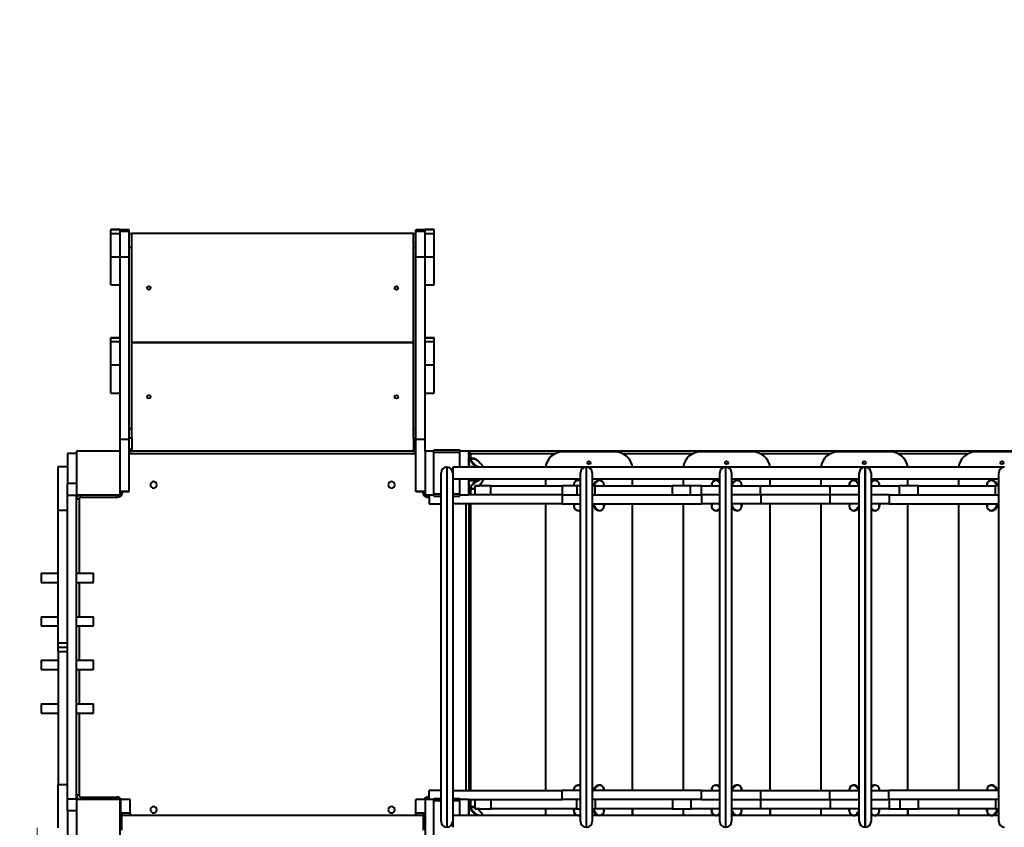
# Model space of a CAD drawing. Units: millimetres. Extents: x -9201 to 5211, y 10611 to 18496.
# Drawn here: x -6026 to -3766, y 14832 to 16687 of the extents above; entities that cross this region are included whole.
import ezdxf

# ---------------------------------------------------------------- set-up
doc = ezdxf.new("R2010")
doc.units = ezdxf.units.MM
doc.layers.add('DiKom', color=7, linetype='Continuous', lineweight=0)
doc.styles.add('style1', font='arialbd.ttf', dxfattribs={"width": 0.8})
doc.dimstyles.new('1-50', dxfattribs={"dimtxt": 600, "dimasz": 300, "dimexe": 100, "dimexo": 0, "dimgap": 300, "dimtad": 1, "dimtxsty": 'style1', "dimcen": 200, "dimclrd": 7, "dimclre": 7, "dimclrt": 7, "dimadec": 1, "dimazin": 2, "dimtfac": 1, "dimtmove": 0, "dimatfit": 2, "dimfxl": 1, "dimlwd": 25, "dimlwe": 18, "dimarcsym": 0})

# ---------------------------------------------------------------- blocks, each defined once
blk = doc.blocks.new('*D110')
at = {"layer": 'Defpoints', "color": 0, "transparency": 16777216}
for p in [(164.4, 15732.9), (-5985.6, 14830.9), (-5985.6, 11954.2)]:
    blk.add_point(p, dxfattribs=at)
at = {"layer": 'DiKom', "color": 7, "lineweight": 18, "transparency": 16777216}
for p, q in [((164.4, 15732.9), (164.4, 11854.2)), ((-5985.6, 14830.9), (-5985.6, 11854.2))]:
    blk.add_line(p, q, dxfattribs=at)
at = {"layer": 'DiKom', "color": 7, "lineweight": 25, "transparency": 16777216}
blk.add_line((-135.6, 11954.2), (-5685.6, 11954.2), dxfattribs=at)
at = {"layer": 'DiKom', "color": 7, "transparency": 16777216}
for points in [[(-5685.6, 12004.2), (-5685.6, 11904.2), (-5985.6, 11954.2)], [(-135.6, 12004.2), (-135.6, 11904.2), (164.4, 11954.2)]]:
    blk.add_solid(points, dxfattribs=at)
at = {"layer": 'DiKom', "color": 7, "transparency": 16777216, "insert": (-1817.3, 12560.6), "char_height": 600, "attachment_point": 5, "style": 'style1'}
blk.add_mtext('6150', dxfattribs=at)
blk = doc.blocks.new('*D111')
at = {"layer": 'Defpoints', "color": 0, "transparency": 16777216}
for p in [(-6255.1, 16951.4), (-3059.1, 16951.4), (-5132.6, 13551.4)]:
    blk.add_point(p, dxfattribs=at)
at = {"layer": 'DiKom', "color": 7, "lineweight": 18, "transparency": 16777216}
for p, q in [((-3059.1, 16951.4), (-6355.1, 16951.4)), ((-5132.6, 13551.4), (-6355.1, 13551.4))]:
    blk.add_line(p, q, dxfattribs=at)
at = {"layer": 'DiKom', "color": 7, "lineweight": 25, "transparency": 16777216}
blk.add_line((-6255.1, 13851.4), (-6255.1, 16651.4), dxfattribs=at)
at = {"layer": 'DiKom', "color": 7, "transparency": 16777216}
for points in [[(-6305.1, 16651.4), (-6205.1, 16651.4), (-6255.1, 16951.4)], [(-6305.1, 13851.4), (-6205.1, 13851.4), (-6255.1, 13551.4)]]:
    blk.add_solid(points, dxfattribs=at)
at = {"layer": 'DiKom', "color": 7, "transparency": 16777216, "insert": (-6861.4, 15276.4), "char_height": 600, "attachment_point": 5, "rotation": 90, "style": 'style1'}
blk.add_mtext('3400', dxfattribs=at)
blk = doc.blocks.new('*D112')
at = {"layer": 'Defpoints', "color": 0, "transparency": 16777216}
for p in [(2164.4, 15551.7), (-7485.6, 12645.9), (2164.4, 10711.5)]:
    blk.add_point(p, dxfattribs=at)
at = {"layer": 'DiKom', "color": 7, "lineweight": 18, "transparency": 16777216}
for p, q in [((2164.4, 15551.7), (2164.4, 10611.5)), ((-7485.6, 12645.9), (-7485.6, 10611.5))]:
    blk.add_line(p, q, dxfattribs=at)
at = {"layer": 'DiKom', "color": 7, "lineweight": 25, "transparency": 16777216}
blk.add_line((-7185.6, 10711.5), (1864.4, 10711.5), dxfattribs=at)
at = {"layer": 'DiKom', "color": 7, "transparency": 16777216}
for points in [[(-7185.6, 10761.5), (-7185.6, 10661.5), (-7485.6, 10711.5)], [(1864.4, 10761.5), (1864.4, 10661.5), (2164.4, 10711.5)]]:
    blk.add_solid(points, dxfattribs=at)
at = {"layer": 'DiKom', "color": 7, "transparency": 16777216, "insert": (-2685.6, 11318), "char_height": 600, "attachment_point": 5, "style": 'style1'}
blk.add_mtext('9650', dxfattribs=at)
blk = doc.blocks.new('*D113')
at = {"layer": 'Defpoints', "color": 0, "transparency": 16777216}
for p in [(-8201, 18494.3), (-2963, 18494.3), (-6370.1, 11551.4)]:
    blk.add_point(p, dxfattribs=at)
at = {"layer": 'DiKom', "color": 7, "lineweight": 18, "transparency": 16777216}
for p, q in [((-2963, 18494.3), (-8301, 18494.3)), ((-6370.1, 11551.4), (-8301, 11551.4))]:
    blk.add_line(p, q, dxfattribs=at)
at = {"layer": 'DiKom', "color": 7, "lineweight": 25, "transparency": 16777216}
blk.add_line((-8201, 11851.4), (-8201, 18194.3), dxfattribs=at)
at = {"layer": 'DiKom', "color": 7, "transparency": 16777216}
for points in [[(-8251, 18194.3), (-8151, 18194.3), (-8201, 18494.3)], [(-8251, 11851.4), (-8151, 11851.4), (-8201, 11551.4)]]:
    blk.add_solid(points, dxfattribs=at)
at = {"layer": 'DiKom', "color": 7, "transparency": 16777216, "insert": (-8807.5, 15182.8), "char_height": 600, "attachment_point": 5, "rotation": 90, "style": 'style1'}
blk.add_mtext('6950', dxfattribs=at)

msp = doc.modelspace()

# ---------------------------------------------------------------- linework, layer by layer
at = {"layer": 'DiKom', "color": 7, "linetype": 'Continuous', "lineweight": 40}
for p, q in [((-5795.599, 16205.037), (-5816.599, 16205.037)), ((-5816.599, 16205.031), (-5816.599, 16205.037)), ((-5816.599, 16205.031), (-5795.599, 16205.031)), ((-5816.599, 16196.188), (-5816.599, 16205.031)), ((-5816.599, 16205.031), (-5795.599, 16205.031)), ((-5816.599, 16205.031), (-5816.599, 16205.031)), ((-5795.599, 16205.031), (-5795.599, 16205.037)), ((-5795.599, 16204.42), (-5795.599, 16205.031)), ((-5795.599, 16205.031), (-5795.599, 16205.031)), ((-5774.599, 16204.42), (-5795.599, 16204.42)), ((-5795.599, 16201.756), (-5795.599, 16204.417)), ((-5774.599, 16201.676), (-5774.599, 16204.42)), ((-5095.599, 16204.42), (-5116.599, 16204.42)), ((-5116.599, 16201.676), (-5116.599, 16204.42)), ((-5074.599, 16205.037), (-5095.599, 16205.037)), ((-5095.599, 16205.031), (-5095.599, 16205.037)), ((-5095.599, 16205.031), (-5074.599, 16205.031)), ((-5095.599, 16204.42), (-5095.599, 16205.031)), ((-5095.599, 16205.031), (-5074.599, 16205.031)), ((-5095.599, 16205.031), (-5095.599, 16205.031)), ((-5095.599, 16201.756), (-5095.599, 16204.417)), ((-5074.599, 16205.031), (-5074.599, 16205.037)), ((-5074.599, 16196.188), (-5074.599, 16205.031)), ((-5074.599, 16205.031), (-5074.599, 16205.031)), ((-5816.599, 16196.188), (-5795.599, 16196.188)), ((-5816.599, 16142.645), (-5816.599, 16196.188)), ((-5795.599, 16196.188), (-5795.599, 16201.756)), ((-5795.599, 16201.676), (-5774.599, 16201.676)), ((-5795.599, 16142.645), (-5795.599, 16196.188)), ((-5774.599, 16142.392), (-5774.599, 16201.676)), ((-5774.599, 16195.922), (-5768.599, 16195.922)), ((-5768.599, 16195.922), (-5768.599, 16194.76)), ((-5122.599, 16195.922), (-5768.599, 16195.922)), ((-5768.599, 16163.646), (-5768.599, 16194.76)), ((-5122.599, 16194.76), (-5122.599, 16195.922)), ((-5122.599, 16195.922), (-5116.599, 16195.922)), ((-5122.599, 16163.646), (-5122.599, 16194.76)), ((-5116.599, 16201.676), (-5095.599, 16201.676)), ((-5116.599, 16142.392), (-5116.599, 16201.676)), ((-5095.599, 16196.188), (-5095.599, 16201.756)), ((-5095.599, 16196.188), (-5074.599, 16196.188)), ((-5095.599, 16142.645), (-5095.599, 16196.188)), ((-5074.599, 16142.645), (-5074.599, 16196.188)), ((-5774.599, 16163.646), (-5768.599, 16163.646)), ((-5768.599, 15748.23), (-5768.599, 16163.646)), ((-5122.599, 15748.23), (-5122.599, 16163.646)), ((-5122.599, 16163.646), (-5116.599, 16163.646)), ((-5816.599, 16142.645), (-5795.599, 16142.645)), ((-5816.599, 16077.807), (-5816.599, 16142.645)), ((-5795.599, 16121.311), (-5795.599, 16142.645)), ((-5795.599, 16142.392), (-5774.599, 16142.392)), ((-5774.599, 15723.487), (-5774.599, 16142.392)), ((-5116.599, 16142.392), (-5095.599, 16142.392)), ((-5116.599, 15723.487), (-5116.599, 16142.392)), ((-5095.599, 16142.645), (-5074.599, 16142.645)), ((-5095.599, 16121.311), (-5095.599, 16142.645)), ((-5074.599, 16077.807), (-5074.599, 16142.645)), ((-5795.599, 15723.487), (-5795.599, 16121.311)), ((-5095.599, 15723.487), (-5095.599, 16121.311)), ((-5816.599, 16077.807), (-5795.599, 16077.807)), ((-5095.599, 16077.807), (-5074.599, 16077.807)), ((-5795.599, 15956.746), (-5816.599, 15956.746)), ((-5816.599, 15956.74), (-5816.599, 15956.746)), ((-5816.599, 15956.74), (-5795.599, 15956.74)), ((-5816.599, 15947.897), (-5816.599, 15956.74)), ((-5816.599, 15956.74), (-5795.599, 15956.74)), ((-5816.599, 15956.74), (-5816.599, 15956.74)), ((-5074.599, 15956.746), (-5095.599, 15956.746)), ((-5095.599, 15956.74), (-5074.599, 15956.74)), ((-5095.599, 15956.74), (-5074.599, 15956.74)), ((-5074.599, 15956.74), (-5074.599, 15956.746)), ((-5074.599, 15947.897), (-5074.599, 15956.74)), ((-5074.599, 15956.74), (-5074.599, 15956.74)), ((-5816.599, 15947.897), (-5795.599, 15947.897)), ((-5816.599, 15894.354), (-5816.599, 15947.897)), ((-5768.599, 15945.922), (-5122.599, 15945.922)), ((-5122.599, 15945.92), (-5768.599, 15945.92)), ((-5095.599, 15947.897), (-5074.599, 15947.897)), ((-5074.599, 15894.354), (-5074.599, 15947.897)), ((-5816.599, 15894.354), (-5795.599, 15894.354)), ((-5816.599, 15829.516), (-5816.599, 15894.354)), ((-5095.599, 15894.354), (-5074.599, 15894.354)), ((-5074.599, 15829.516), (-5074.599, 15894.354)), ((-5816.599, 15829.516), (-5795.599, 15829.516)), ((-5095.599, 15829.516), (-5074.599, 15829.516)), ((-5774.599, 15748.23), (-5768.599, 15748.23)), ((-5768.599, 15726.673), (-5768.599, 15748.23)), ((-5122.599, 15726.673), (-5122.599, 15748.23)), ((-5122.599, 15748.23), (-5116.599, 15748.23)), ((-5795.599, 15723.487), (-5774.599, 15723.487)), ((-5795.599, 15695.92), (-5795.599, 15723.487)), ((-5774.599, 15726.673), (-5768.599, 15726.673)), ((-5774.599, 15604.478), (-5774.599, 15723.487)), ((-5768.599, 15726.673), (-5768.599, 15700.923)), ((-5122.599, 15726.673), (-5122.599, 15700.923)), ((-5122.599, 15726.673), (-5116.599, 15726.673)), ((-5116.599, 15723.487), (-5095.599, 15723.487)), ((-5116.599, 15604.478), (-5116.599, 15723.487)), ((-5095.599, 15695.92), (-5095.599, 15723.487)), ((-5895.599, 15690.92), (-5916.599, 15690.92)), ((-5916.599, 15690.92), (-5916.599, 15621.651)), ((-5795.599, 15695.92), (-5895.599, 15695.92)), ((-5895.599, 15695.92), (-5895.599, 15595.92)), ((-5795.599, 15595.92), (-5795.599, 15695.92)), ((-5774.599, 15700.923), (-5768.599, 15700.923)), ((-5774.599, 15695.923), (-5768.599, 15695.923)), ((-5774.599, 15695.922), (-5768.599, 15695.922)), ((-5116.599, 15695.92), (-5774.599, 15695.92)), ((-5116.599, 15689.92), (-5774.599, 15689.92)), ((-5768.599, 15695.923), (-5768.599, 15700.923)), ((-5768.599, 15695.923), (-5768.599, 15695.922)), ((-5768.599, 15695.922), (-5768.599, 15695.92)), ((-5122.599, 15695.923), (-5122.599, 15700.923)), ((-5122.599, 15700.923), (-5116.599, 15700.923)), ((-5122.599, 15695.923), (-5122.599, 15695.922)), ((-5122.599, 15695.923), (-5116.599, 15695.923)), ((-5122.599, 15695.922), (-5122.599, 15695.92)), ((-5122.599, 15695.922), (-5116.599, 15695.922)), ((-5095.599, 15695.92), (-5095.599, 15595.92)), ((-5075.599, 15695.92), (-5095.599, 15695.92)), ((-5075.599, 15698.92), (-5015.599, 15698.92)), ((-5075.599, 15693.92), (-5075.599, 15698.92)), ((-5075.599, 15693.92), (-5015.599, 15693.92)), ((-5075.599, 15597.92), (-5075.599, 15693.92)), ((-5015.599, 15693.92), (-5015.599, 15698.92)), ((-4995.599, 15695.92), (-5015.599, 15695.92)), ((-5015.599, 15659.42), (-5015.599, 15693.92)), ((-4995.599, 15695.92), (-4990.599, 15690.92)), ((-3516.599, 15695.92), (-4995.599, 15695.92)), ((-4995.599, 15659.42), (-4995.599, 15695.92)), ((-4990.599, 15690.92), (-4795.962, 15690.92)), ((-4990.599, 15679.421), (-4990.599, 15690.92)), ((-4659.599, 15694.42), (-4779.599, 15694.42)), ((-4643.236, 15690.92), (-4479.962, 15690.92)), ((-4343.599, 15694.42), (-4463.599, 15694.42)), ((-4327.236, 15690.92), (-4163.962, 15690.92)), ((-4027.599, 15694.42), (-4147.599, 15694.42)), ((-4011.236, 15690.92), (-3847.962, 15690.92)), ((-3711.599, 15694.42), (-3831.599, 15694.42)), ((-5937.599, 15660.92), (-5916.599, 15660.92)), ((-5937.599, 15560.92), (-5937.599, 15660.92)), ((-4986.39, 15679.421), (-4994.599, 15679.421)), ((-4994.599, 15660.613), (-4994.599, 15679.421)), ((-4994.599, 15660.613), (-4981.099, 15660.613)), ((-4994.599, 15659.42), (-4994.599, 15660.613)), ((-4986.386, 15679.421), (-4986.39, 15679.421)), ((-4981.099, 15660.613), (-4981.099, 15659.42)), ((-4972.672, 15659.42), (-4972.672, 15659.716)), ((-4972.672, 15659.716), (-4972.091, 15659.42)), ((-5059.099, 14845.429), (-5059.099, 15646.429)), ((-5046.099, 15659.429), (-5046.099, 14832.429)), ((-5045.099, 15659.429), (-5046.099, 15659.429)), ((-5045.099, 14832.429), (-5045.099, 15659.429)), ((-4726.591, 15659.42), (-5032.099, 15659.42)), ((-5032.099, 15659.42), (-5032.099, 15646.429)), ((-5032.099, 15646.429), (-5032.099, 14845.429)), ((-4739.099, 14845.429), (-4739.099, 15646.429)), ((-4726.099, 15659.429), (-4726.099, 14832.429)), ((-4725.099, 15659.429), (-4726.099, 15659.429)), ((-4725.099, 14832.429), (-4725.099, 15659.429)), ((-4406.591, 15659.42), (-4724.607, 15659.42)), ((-4712.099, 15646.429), (-4712.099, 14845.429)), ((-4419.099, 14845.429), (-4419.099, 15646.429)), ((-4406.099, 15659.429), (-4406.099, 14832.429)), ((-4405.099, 15659.429), (-4406.099, 15659.429)), ((-4405.099, 14832.429), (-4405.099, 15659.429)), ((-4086.591, 15659.42), (-4404.607, 15659.42)), ((-4392.099, 15646.429), (-4392.099, 14845.429)), ((-4099.099, 14845.429), (-4099.099, 15646.429)), ((-4086.099, 15659.429), (-4086.099, 14832.429)), ((-4085.099, 15659.429), (-4086.099, 15659.429)), ((-4085.099, 14832.429), (-4085.099, 15659.429)), ((-3766.591, 15659.42), (-4084.607, 15659.42)), ((-4072.099, 15646.429), (-4072.099, 14845.429)), ((-3779.099, 14845.429), (-3779.099, 15646.429)), ((-5895.599, 15621.651), (-5916.599, 15621.651)), ((-5916.599, 15594.685), (-5916.599, 15621.651)), ((-5032.099, 15632.42), (-4739.099, 15632.42)), ((-5015.599, 15597.92), (-5015.599, 15632.42)), ((-4995.599, 15595.92), (-4995.599, 15632.42)), ((-4994.599, 15630.682), (-4994.599, 15632.42)), ((-4994.599, 15630.682), (-4981.099, 15630.682)), ((-4994.599, 15628.23), (-4994.599, 15630.682)), ((-4981.099, 15628.23), (-4994.599, 15628.23)), ((-4994.599, 15609.421), (-4994.599, 15628.23)), ((-4981.61, 15616.92), (-4981.61, 15595.92)), ((-4945.102, 15616.92), (-4981.61, 15616.92)), ((-4981.099, 15630.682), (-4981.099, 15632.42)), ((-4981.099, 15630.682), (-4981.099, 15628.23)), ((-4980.15, 15631.003), (-4980.046, 15631.104)), ((-4979.76, 15616.92), (-4969.692, 15616.92)), ((-4978.099, 15631.621), (-4978.099, 15632.42)), ((-4974.169, 15631.621), (-4978.099, 15631.621)), ((-4972.697, 15632.42), (-4974.169, 15631.621)), ((-4962.599, 15630.421), (-4962.599, 15632.42)), ((-4945.102, 15595.92), (-4945.102, 15616.92)), ((-4945.102, 15616.92), (-4780.605, 15616.92)), ((-4819.599, 15632.42), (-4819.599, 15616.92)), ((-4780.605, 15595.92), (-4780.605, 15616.92)), ((-4746.977, 15616.92), (-4780.605, 15616.92)), ((-4746.977, 15595.92), (-4746.977, 15616.92)), ((-4739.099, 15616.92), (-4746.977, 15616.92)), ((-4712.099, 15632.42), (-4419.099, 15632.42)), ((-4705.252, 15616.92), (-4712.099, 15616.92)), ((-4705.252, 15595.92), (-4705.252, 15616.92)), ((-4705.252, 15616.92), (-4528.121, 15616.92)), ((-4684.599, 15617.92), (-4684.674, 15616.92)), ((-4619.599, 15616.92), (-4619.599, 15632.42)), ((-4528.121, 15595.92), (-4528.121, 15616.92)), ((-4486.316, 15616.92), (-4528.121, 15616.92)), ((-4503.599, 15632.42), (-4503.599, 15616.92)), ((-4486.316, 15595.92), (-4486.316, 15616.92)), ((-4461.624, 15616.92), (-4486.316, 15616.92)), ((-4461.624, 15595.92), (-4461.624, 15616.92)), ((-4461.624, 15616.92), (-4419.099, 15616.92)), ((-4392.099, 15632.42), (-4099.099, 15632.42)), ((-4390.799, 15622.135), (-4392.099, 15619.816)), ((-4392.099, 15616.92), (-4325.84, 15616.92)), ((-4368.599, 15617.92), (-4368.674, 15616.92)), ((-4325.84, 15595.92), (-4325.84, 15616.92)), ((-4325.84, 15616.92), (-4166.345, 15616.92)), ((-4303.599, 15616.92), (-4303.599, 15632.42)), ((-4187.599, 15632.42), (-4187.599, 15616.92)), ((-4166.345, 15595.92), (-4166.345, 15616.92)), ((-4166.345, 15616.92), (-4099.099, 15616.92)), ((-4099.099, 15619.811), (-4100.399, 15622.135)), ((-4072.099, 15632.42), (-3779.099, 15632.42)), ((-4072.099, 15616.92), (-4006.601, 15616.92)), ((-4052.599, 15617.92), (-4052.674, 15616.92)), ((-4006.601, 15595.92), (-4006.601, 15616.92)), ((-3964.142, 15616.92), (-4006.601, 15616.92)), ((-3987.599, 15616.92), (-3987.599, 15632.42)), ((-3964.142, 15595.92), (-3964.142, 15616.92)), ((-3964.142, 15616.92), (-3786.78, 15616.92)), ((-3871.599, 15632.42), (-3871.599, 15616.92)), ((-3786.78, 15595.92), (-3786.78, 15616.92)), ((-3779.099, 15616.92), (-3786.78, 15616.92)), ((-5895.599, 15594.685), (-5916.599, 15594.685)), ((-5916.599, 14897.155), (-5916.599, 15594.685)), ((-5895.599, 15594.685), (-5895.599, 15595.92)), ((-5895.599, 15595.92), (-5795.599, 15595.92)), ((-5895.599, 14897.155), (-5895.599, 15594.685)), ((-5885.599, 15589.92), (-5885.599, 15595.92)), ((-5803.599, 15589.92), (-5803.599, 15595.92)), ((-5795.599, 15604.478), (-5774.599, 15604.478)), ((-5795.599, 15603.545), (-5774.599, 15603.545)), ((-5774.599, 15603.545), (-5774.599, 15604.478)), ((-5116.599, 15604.478), (-5095.599, 15604.478)), ((-5116.599, 15603.545), (-5116.599, 15604.478)), ((-5116.599, 15603.545), (-5095.599, 15603.545)), ((-5095.599, 15592.431), (-5095.599, 15595.92)), ((-5095.599, 15595.92), (-5095.599, 15592.431)), ((-5095.599, 15595.92), (-5075.599, 15595.92)), ((-5087.599, 15589.92), (-5087.599, 15595.92)), ((-5086.092, 15595.92), (-5086.092, 15574.92)), ((-5075.599, 15592.92), (-5075.599, 15597.92)), ((-5075.599, 15597.92), (-5059.099, 15597.92)), ((-5075.599, 15592.92), (-5059.099, 15592.92)), ((-5032.099, 15597.92), (-5015.599, 15597.92)), ((-5032.099, 15592.92), (-5015.599, 15592.92)), ((-5015.599, 15592.92), (-5015.599, 15597.92)), ((-5015.599, 15595.92), (-4995.599, 15595.92)), ((-4780.936, 15595.92), (-4995.599, 15595.92)), ((-4994.599, 15609.421), (-4986.384, 15609.421)), ((-4990.599, 15595.92), (-4990.599, 15609.421)), ((-4780.936, 15595.92), (-4780.936, 15574.92)), ((-4780.936, 15595.92), (-4739.099, 15595.92)), ((-4712.099, 15595.92), (-4461.158, 15595.92)), ((-4461.158, 15595.92), (-4461.158, 15574.92)), ((-4419.099, 15595.92), (-4461.158, 15595.92)), ((-4325.441, 15595.92), (-4392.099, 15595.92)), ((-4325.441, 15595.92), (-4325.441, 15574.92)), ((-4166.743, 15595.92), (-4325.441, 15595.92)), ((-4166.743, 15595.92), (-4166.743, 15574.92)), ((-4099.099, 15595.92), (-4166.743, 15595.92)), ((-4030.959, 15595.92), (-4072.099, 15595.92)), ((-4030.959, 15595.92), (-4030.959, 15574.92)), ((-4030.959, 15595.92), (-3779.099, 15595.92)), ((-5889.599, 15585.92), (-5895.599, 15585.92)), ((-5889.599, 15585.92), (-5889.599, 15415.92)), ((-5803.599, 15589.92), (-5885.599, 15589.92)), ((-5086.092, 15589.92), (-5087.599, 15589.92)), ((-5086.092, 15574.92), (-5059.099, 15574.92)), ((-4780.936, 15574.92), (-5032.099, 15574.92)), ((-5001.599, 14916.92), (-5001.599, 15574.92)), ((-4995.599, 15574.92), (-4995.599, 14916.92)), ((-4990.599, 14916.92), (-4990.599, 15574.92)), ((-4819.599, 15574.92), (-4819.599, 14916.92)), ((-4780.936, 15574.92), (-4739.099, 15574.92)), ((-4712.264, 15574.92), (-4461.158, 15574.92)), ((-4619.599, 14916.92), (-4619.599, 15574.92)), ((-4503.599, 15574.92), (-4503.599, 14916.92)), ((-4419.099, 15574.92), (-4461.158, 15574.92)), ((-4325.441, 15574.92), (-4392.099, 15574.92)), ((-4166.743, 15574.92), (-4325.441, 15574.92)), ((-4303.599, 14916.92), (-4303.599, 15574.92)), ((-4187.599, 15574.92), (-4187.599, 14916.92)), ((-4099.099, 15574.92), (-4166.743, 15574.92)), ((-4030.959, 15574.92), (-4072.099, 15574.92)), ((-4030.959, 15574.92), (-3779.099, 15574.92)), ((-3987.599, 14916.92), (-3987.599, 15574.92)), ((-3871.599, 15574.92), (-3871.599, 14916.92)), ((-5937.599, 15560.92), (-5916.599, 15560.92)), ((-5937.599, 15255.92), (-5937.599, 15560.92)), ((-4392.099, 15569.029), (-4390.799, 15566.705)), ((-4100.399, 15566.705), (-4099.099, 15569.023)), ((-5976.599, 15415.92), (-5976.599, 15394.92)), ((-5976.599, 15415.92), (-5975.689, 15415.92)), ((-5975.689, 15415.92), (-5937.599, 15415.92)), ((-5895.599, 15415.92), (-5856.599, 15415.92)), ((-5856.599, 15394.92), (-5856.599, 15415.92)), ((-5976.599, 15394.92), (-5975.689, 15394.92)), ((-5975.689, 15394.92), (-5937.599, 15394.92)), ((-5895.599, 15394.92), (-5856.599, 15394.92)), ((-5889.599, 15394.92), (-5889.599, 15315.92)), ((-5976.599, 15315.92), (-5976.599, 15294.92)), ((-5976.599, 15315.92), (-5975.689, 15315.92)), ((-5975.689, 15315.92), (-5937.599, 15315.92)), ((-5895.599, 15315.92), (-5856.599, 15315.92)), ((-5856.599, 15294.92), (-5856.599, 15315.92)), ((-5976.599, 15294.92), (-5975.689, 15294.92)), ((-5975.689, 15294.92), (-5937.599, 15294.92)), ((-5895.599, 15294.92), (-5856.599, 15294.92)), ((-5889.599, 15294.92), (-5889.599, 15215.92)), ((-5937.599, 15255.92), (-5916.599, 15255.92)), ((-5937.599, 15245.92), (-5937.599, 15255.92)), ((-5937.599, 15245.92), (-5916.599, 15245.92)), ((-5937.599, 15235.92), (-5937.599, 15245.92)), ((-5937.599, 15245.92), (-5916.599, 15245.92)), ((-5937.599, 15235.92), (-5916.599, 15235.92)), ((-5937.599, 15235.92), (-5937.599, 14930.92)), ((-5976.599, 15215.92), (-5976.599, 15194.92)), ((-5976.599, 15215.92), (-5975.689, 15215.92)), ((-5975.689, 15215.92), (-5937.599, 15215.92)), ((-5895.599, 15215.92), (-5856.599, 15215.92)), ((-5856.599, 15194.92), (-5856.599, 15215.92)), ((-5976.599, 15194.92), (-5975.689, 15194.92)), ((-5975.689, 15194.92), (-5937.599, 15194.92)), ((-5895.599, 15194.92), (-5856.599, 15194.92)), ((-5889.599, 15194.92), (-5889.599, 15115.92)), ((-5976.599, 15115.92), (-5976.599, 15094.92)), ((-5976.599, 15115.92), (-5975.689, 15115.92)), ((-5976.599, 15094.92), (-5975.689, 15094.92)), ((-5975.689, 15115.92), (-5937.599, 15115.92)), ((-5975.689, 15094.92), (-5937.599, 15094.92)), ((-5895.599, 15115.92), (-5856.599, 15115.92)), ((-5895.599, 15094.92), (-5856.599, 15094.92)), ((-5889.599, 15094.92), (-5889.599, 14905.92)), ((-5856.599, 15094.92), (-5856.599, 15115.92)), ((-5937.599, 14930.92), (-5916.599, 14930.92)), ((-5937.599, 14830.92), (-5937.599, 14930.92)), ((-5086.092, 14895.92), (-5086.092, 14916.92)), ((-5059.099, 14916.92), (-5086.092, 14916.92)), ((-5032.099, 14916.92), (-4781.004, 14916.92)), ((-4781.004, 14895.92), (-4781.004, 14916.92)), ((-4739.099, 14916.92), (-4781.004, 14916.92)), ((-4754.449, 14916.92), (-4754.597, 14917.92)), ((-4461.226, 14916.92), (-4712.099, 14916.92)), ((-4461.226, 14895.92), (-4461.226, 14916.92)), ((-4461.226, 14916.92), (-4419.099, 14916.92)), ((-4438.449, 14916.92), (-4438.597, 14917.92)), ((-4390.796, 14922.135), (-4392.099, 14919.813)), ((-4392.099, 14916.92), (-4325.441, 14916.92)), ((-4325.441, 14895.92), (-4325.441, 14916.92)), ((-4325.441, 14916.92), (-4166.743, 14916.92)), ((-4166.743, 14895.92), (-4166.743, 14916.92)), ((-4166.743, 14916.92), (-4099.099, 14916.92)), ((-4122.449, 14916.92), (-4122.597, 14917.92)), ((-4099.099, 14919.815), (-4100.397, 14922.135)), ((-4072.099, 14916.92), (-4031.027, 14916.92)), ((-4031.027, 14895.92), (-4031.027, 14916.92)), ((-3779.099, 14916.92), (-4031.027, 14916.92)), ((-3806.449, 14916.92), (-3806.597, 14917.92)), ((-5895.599, 14897.155), (-5916.599, 14897.155)), ((-5916.599, 14870.189), (-5916.599, 14897.155)), ((-5889.599, 14905.92), (-5895.599, 14905.92)), ((-5895.599, 14895.92), (-5895.599, 14897.155)), ((-5895.599, 14895.92), (-5895.599, 14795.92)), ((-5895.599, 14895.92), (-5895.599, 14795.92)), ((-5795.599, 14895.92), (-5895.599, 14895.92)), ((-5885.599, 14901.92), (-5803.599, 14901.92)), ((-5885.599, 14901.92), (-5885.599, 14895.92)), ((-5803.599, 14901.92), (-5803.599, 14895.92)), ((-5795.599, 14895.92), (-5795.599, 14899.409)), ((-5795.599, 14795.92), (-5795.599, 14895.92)), ((-5772.599, 14895.92), (-5793.599, 14895.92)), ((-5793.599, 14865.92), (-5793.599, 14895.92)), ((-5772.599, 14865.92), (-5772.599, 14895.92)), ((-5095.599, 14895.92), (-5116.599, 14895.92)), ((-5116.599, 14865.92), (-5116.599, 14895.92)), ((-5095.599, 14895.92), (-5095.599, 14795.92)), ((-5075.599, 14895.92), (-5095.599, 14895.92)), ((-5087.599, 14901.92), (-5087.599, 14895.92)), ((-5087.599, 14901.92), (-5086.092, 14901.92)), ((-5075.599, 14898.92), (-5059.099, 14898.92)), ((-5075.599, 14893.92), (-5075.599, 14898.92)), ((-5075.599, 14797.92), (-5075.599, 14893.92)), ((-5075.599, 14893.92), (-5059.099, 14893.92)), ((-5032.099, 14898.92), (-5015.599, 14898.92)), ((-5032.099, 14893.92), (-5015.599, 14893.92)), ((-5015.599, 14893.92), (-5015.599, 14898.92)), ((-4995.599, 14895.92), (-5015.599, 14895.92)), ((-5015.599, 14859.42), (-5015.599, 14893.92)), ((-4995.599, 14895.92), (-4781.004, 14895.92)), ((-4995.599, 14859.42), (-4995.599, 14895.92)), ((-4990.599, 14879.421), (-4990.599, 14895.92)), ((-4981.614, 14895.92), (-4981.614, 14874.92)), ((-4944.75, 14895.92), (-4944.75, 14874.92)), ((-4739.099, 14895.92), (-4781.004, 14895.92)), ((-4748.033, 14895.92), (-4748.033, 14874.92)), ((-4461.226, 14895.92), (-4712.099, 14895.92)), ((-4705.404, 14895.92), (-4705.404, 14874.92)), ((-4528.043, 14895.92), (-4528.043, 14874.92)), ((-4485.583, 14895.92), (-4485.583, 14874.92)), ((-4461.226, 14895.92), (-4419.099, 14895.92)), ((-4392.099, 14895.92), (-4325.441, 14895.92)), ((-4325.84, 14895.92), (-4325.84, 14874.92)), ((-4325.441, 14895.92), (-4166.743, 14895.92)), ((-4166.743, 14895.92), (-4099.099, 14895.92)), ((-4166.345, 14895.92), (-4166.345, 14874.92)), ((-4072.099, 14895.92), (-4031.027, 14895.92)), ((-3779.099, 14895.92), (-4031.027, 14895.92)), ((-4030.56, 14895.92), (-4030.56, 14874.92)), ((-4005.868, 14895.92), (-4005.868, 14874.92)), ((-3964.063, 14895.92), (-3964.063, 14874.92)), ((-3786.933, 14895.92), (-3786.933, 14874.92)), ((-5895.599, 14870.189), (-5916.599, 14870.189)), ((-5916.599, 14870.189), (-5916.599, 14800.92)), ((-5793.599, 14887.92), (-5795.599, 14887.92)), ((-4986.39, 14879.421), (-4994.599, 14879.421)), ((-4994.599, 14860.613), (-4994.599, 14879.421)), ((-4986.386, 14879.421), (-4986.39, 14879.421)), ((-4981.614, 14874.92), (-4944.75, 14874.92)), ((-4969.693, 14874.92), (-4979.761, 14874.92)), ((-4972.724, 14872.785), (-4975.032, 14874.92)), ((-4748.033, 14874.92), (-4944.75, 14874.92)), ((-4819.599, 14874.92), (-4819.599, 14859.42)), ((-4748.033, 14874.92), (-4739.099, 14874.92)), ((-4712.151, 14874.92), (-4705.404, 14874.92)), ((-4528.043, 14874.92), (-4705.404, 14874.92)), ((-4619.599, 14859.42), (-4619.599, 14874.92)), ((-4619.597, 14874.92), (-4619.598, 14859.42)), ((-4528.043, 14874.92), (-4485.583, 14874.92)), ((-4503.599, 14874.92), (-4503.599, 14859.42)), ((-4419.099, 14874.92), (-4485.583, 14874.92)), ((-4325.84, 14874.92), (-4392.099, 14874.92)), ((-4392.099, 14869.033), (-4390.796, 14866.705)), ((-4166.345, 14874.92), (-4325.84, 14874.92)), ((-4303.599, 14859.42), (-4303.599, 14874.92)), ((-4303.597, 14874.92), (-4303.598, 14859.42)), ((-4187.599, 14874.92), (-4187.599, 14859.42)), ((-4099.099, 14874.92), (-4166.345, 14874.92)), ((-4100.397, 14866.705), (-4099.099, 14869.019)), ((-4030.56, 14874.92), (-4072.099, 14874.92)), ((-4030.56, 14874.92), (-4005.868, 14874.92)), ((-4005.868, 14874.92), (-3964.063, 14874.92)), ((-3987.599, 14859.42), (-3987.599, 14874.92)), ((-3987.597, 14874.92), (-3987.598, 14859.42)), ((-3786.933, 14874.92), (-3964.063, 14874.92)), ((-3871.599, 14874.92), (-3871.599, 14859.42)), ((-3786.933, 14874.92), (-3779.039, 14874.92)), ((-5795.599, 14865.92), (-5791.599, 14865.92)), ((-5793.599, 14865.92), (-5772.599, 14865.92)), ((-5793.599, 14865.92), (-5793.599, 14865.92)), ((-5791.599, 14825.92), (-5791.599, 14865.92)), ((-5099.599, 14859.42), (-5791.599, 14859.42)), ((-5772.599, 14865.92), (-5772.599, 14859.42)), ((-5116.599, 14865.92), (-5095.599, 14865.92)), ((-5116.599, 14859.42), (-5116.599, 14865.92)), ((-5099.599, 14825.92), (-5099.599, 14865.92)), ((-5099.599, 14865.92), (-5095.599, 14865.92)), ((-4739.099, 14859.42), (-5032.099, 14859.42)), ((-4994.599, 14860.613), (-4981.099, 14860.613)), ((-4994.599, 14859.42), (-4994.599, 14860.613)), ((-4981.099, 14860.613), (-4981.099, 14859.42)), ((-4972.672, 14859.42), (-4972.672, 14859.716)), ((-4972.672, 14859.716), (-4972.091, 14859.42)), ((-4419.099, 14859.42), (-4712.099, 14859.42)), ((-4099.099, 14859.42), (-4392.099, 14859.42)), ((-3779.099, 14859.42), (-4072.099, 14859.42)), ((-5045.099, 14832.429), (-5046.099, 14832.429)), ((-5032.099, 14845.429), (-5032.099, 14832.42)), ((-4725.099, 14832.429), (-4726.099, 14832.429)), ((-4405.099, 14832.429), (-4406.099, 14832.429)), ((-4085.099, 14832.429), (-4086.099, 14832.429))]:
    msp.add_line(p, q, dxfattribs=at)
at = {"layer": 'DiKom', "color": 7, "linetype": 'Continuous', "lineweight": 40, "flags": 128}
for points in [[(-4994.599, 15660.613), (-4994.794, 15660.625), (-4994.982, 15660.661), (-4995.155, 15660.72), (-4995.306, 15660.799), (-4995.43, 15660.895), (-4995.523, 15661.005), (-4995.58, 15661.124), (-4995.599, 15661.248)], [(-4977.538, 15659.42), (-4978.752, 15660.391), (-4979.168, 15660.74), (-4979.62, 15661.128), (-4980.109, 15661.558), (-4980.634, 15662.03), (-4981.195, 15662.547), (-4981.644, 15662.969), (-4982.437, 15663.733), (-4983.13, 15664.42), (-4983.668, 15664.965), (-4984.997, 15666.363), (-4986.074, 15667.556), (-4987.322, 15669.027), (-4988.345, 15670.337), (-4989.407, 15671.874), (-4990.183, 15673.237), (-4990.767, 15674.689), (-4990.981, 15676.054), (-4990.767, 15677.219), (-4990.522, 15677.691), (-4990.184, 15678.119), (-4989.406, 15678.722), (-4988.341, 15679.166), (-4987.476, 15679.348), (-4986.576, 15679.419), (-4986.363, 15679.413)], [(-4972.672, 15659.716), (-4974.975, 15660.874), (-4977.413, 15662.419), (-4979.912, 15664.236), (-4982.44, 15666.27), (-4984.915, 15668.456), (-4987.283, 15670.823), (-4989.283, 15673.362), (-4989.955, 15674.682), (-4990.21, 15675.951), (-4989.978, 15676.964), (-4989.272, 15677.812), (-4988.731, 15678.161), (-4988.062, 15678.45), (-4987.264, 15678.669), (-4985.759, 15678.841), (-4984.099, 15678.77), (-4982.406, 15678.473), (-4979.894, 15677.654), (-4977.391, 15676.389), (-4974.968, 15674.694), (-4972.672, 15672.569)], [(-4972.724, 15672.785), (-4975.11, 15674.992), (-4977.152, 15676.463), (-4978.786, 15677.407), (-4979.953, 15677.966), (-4980.891, 15678.349), (-4982.277, 15678.808), (-4984.135, 15679.227), (-4986.386, 15679.422)], [(-4972.672, 15672.569), (-4972.679, 15672.714), (-4972.724, 15672.785)], [(-4972.672, 15672.569), (-4969.297, 15668.829), (-4967.788, 15667.049), (-4966.504, 15665.482), (-4965.418, 15664.12), (-4964.596, 15663.066), (-4964.081, 15662.395), (-4963.899, 15662.156), (-4963.902, 15662.161)], [(-4963.898, 15662.155), (-4964.023, 15662.414), (-4964.189, 15662.66)], [(-4994.599, 15628.23), (-4994.794, 15628.218), (-4994.982, 15628.182), (-4995.155, 15628.123), (-4995.306, 15628.044), (-4995.43, 15627.948), (-4995.523, 15627.838), (-4995.58, 15627.719), (-4995.599, 15627.595)], [(-4986.337, 15609.437), (-4987.322, 15609.475), (-4988.345, 15609.678), (-4989.407, 15610.122), (-4990.183, 15610.723), (-4990.767, 15611.624), (-4990.981, 15612.79), (-4990.767, 15614.154), (-4990.522, 15614.855), (-4990.184, 15615.606), (-4989.406, 15616.971), (-4988.341, 15618.511), (-4987.476, 15619.627), (-4986.576, 15620.71), (-4985.677, 15621.734), (-4984.746, 15622.75), (-4983.65, 15623.896), (-4982.421, 15625.125), (-4981.195, 15626.296), (-4979.859, 15627.506), (-4978.751, 15628.454), (-4977.119, 15629.742), (-4975.596, 15630.799), (-4974.169, 15631.621), (-4974.169, 15631.621)], [(-4981.61, 15610.631), (-4982.44, 15610.362), (-4984.915, 15610.008), (-4987.283, 15610.178), (-4988.427, 15610.536), (-4989.283, 15611.04), (-4989.695, 15611.442), (-4989.984, 15611.89), (-4990.21, 15612.907), (-4989.949, 15614.176), (-4989.272, 15615.498), (-4988.342, 15616.79), (-4987.264, 15618.04), (-4984.904, 15620.397), (-4982.406, 15622.602), (-4979.894, 15624.62), (-4977.391, 15626.439), (-4974.968, 15627.972), (-4972.672, 15629.127)], [(-4964.189, 15626.183), (-4964.023, 15626.429), (-4963.898, 15626.687)], [(-4706.799, 15622.135), (-4706.66, 15622.371), (-4706.448, 15622.566), (-4706.172, 15622.712), (-4705.843, 15622.802), (-4705.476, 15622.832), (-4705.087, 15622.802), (-4704.69, 15622.712), (-4704.305, 15622.567)], [(-4390.799, 15622.135), (-4390.66, 15622.371), (-4390.448, 15622.566), (-4390.172, 15622.712), (-4389.843, 15622.802), (-4389.476, 15622.832), (-4389.087, 15622.802), (-4388.69, 15622.712), (-4388.305, 15622.567)], [(-4102.893, 15622.567), (-4102.508, 15622.712), (-4102.111, 15622.802), (-4101.722, 15622.832), (-4101.355, 15622.802), (-4101.026, 15622.712), (-4100.75, 15622.566), (-4100.538, 15622.371), (-4100.399, 15622.135)], [(-4102.893, 15622.567), (-4100.823, 15618.827), (-4099.303, 15617.048), (-4099.099, 15616.87)], [(-3786.893, 15622.567), (-3786.508, 15622.712), (-3786.111, 15622.802), (-3785.722, 15622.832), (-3785.355, 15622.802), (-3785.026, 15622.712), (-3784.75, 15622.566), (-3784.538, 15622.371), (-3784.399, 15622.135)], [(-3786.893, 15622.567), (-3784.823, 15618.827), (-3783.303, 15617.048), (-3783.156, 15616.92)], [(-3780.633, 15616.92), (-3782.593, 15618.907), (-3784.399, 15622.135)], [(-4685.407, 15574.92), (-4685.09, 15574.246), (-4684.599, 15570.92)], [(-4388.305, 15566.273), (-4390.375, 15570.012), (-4391.895, 15571.792), (-4392.099, 15571.97)], [(-4369.407, 15574.92), (-4369.09, 15574.246), (-4368.599, 15570.92)], [(-4053.407, 15574.92), (-4053.09, 15574.246), (-4052.599, 15570.92)], [(-4704.305, 15566.273), (-4704.69, 15566.127), (-4705.087, 15566.037), (-4705.476, 15566.007), (-4705.843, 15566.038), (-4706.172, 15566.128), (-4706.448, 15566.273), (-4706.66, 15566.468), (-4706.799, 15566.705)], [(-4388.305, 15566.273), (-4388.69, 15566.127), (-4389.087, 15566.037), (-4389.476, 15566.007), (-4389.843, 15566.038), (-4390.172, 15566.128), (-4390.448, 15566.273), (-4390.66, 15566.468), (-4390.799, 15566.705)], [(-4102.893, 15566.273), (-4102.508, 15566.127), (-4102.111, 15566.037), (-4101.722, 15566.007), (-4101.355, 15566.038), (-4101.026, 15566.128), (-4100.75, 15566.273), (-4100.538, 15566.468), (-4100.399, 15566.705)], [(-3786.893, 15566.273), (-3786.508, 15566.127), (-3786.111, 15566.037), (-3785.722, 15566.007), (-3785.355, 15566.038), (-3785.026, 15566.128), (-3784.75, 15566.273), (-3784.538, 15566.468), (-3784.399, 15566.705)], [(-4704.303, 14922.567), (-4704.688, 14922.712), (-4705.084, 14922.802), (-4705.474, 14922.832), (-4705.841, 14922.802), (-4706.17, 14922.712), (-4706.446, 14922.566), (-4706.658, 14922.371), (-4706.796, 14922.135)], [(-4388.303, 14922.567), (-4388.688, 14922.712), (-4389.084, 14922.802), (-4389.474, 14922.832), (-4389.841, 14922.802), (-4390.17, 14922.712), (-4390.446, 14922.566), (-4390.658, 14922.371), (-4390.796, 14922.135)], [(-4102.891, 14922.567), (-4102.505, 14922.712), (-4102.109, 14922.802), (-4101.719, 14922.832), (-4101.352, 14922.802), (-4101.024, 14922.712), (-4100.748, 14922.566), (-4100.536, 14922.371), (-4100.397, 14922.135)], [(-4102.891, 14922.567), (-4100.821, 14918.827), (-4099.3, 14917.048), (-4099.099, 14916.871)], [(-3786.891, 14922.567), (-3786.505, 14922.712), (-3786.109, 14922.802), (-3785.719, 14922.832), (-3785.352, 14922.802), (-3785.024, 14922.712), (-3784.748, 14922.566), (-3784.536, 14922.371), (-3784.397, 14922.135)], [(-3786.891, 14922.567), (-3784.821, 14918.827), (-3783.3, 14917.048), (-3783.154, 14916.92)], [(-3780.631, 14916.92), (-3782.591, 14918.907), (-3784.397, 14922.135)], [(-4977.538, 14859.42), (-4978.752, 14860.391), (-4979.168, 14860.74), (-4979.62, 14861.128), (-4980.109, 14861.558), (-4980.634, 14862.03), (-4981.195, 14862.547), (-4981.644, 14862.969), (-4982.437, 14863.733), (-4983.13, 14864.42), (-4983.668, 14864.965), (-4984.997, 14866.363), (-4986.074, 14867.556), (-4987.322, 14869.027), (-4988.345, 14870.337), (-4989.407, 14871.874), (-4990.183, 14873.237), (-4990.767, 14874.689), (-4990.981, 14876.054), (-4990.767, 14877.219), (-4990.522, 14877.691), (-4990.184, 14878.119), (-4989.406, 14878.722), (-4988.341, 14879.166), (-4987.476, 14879.348), (-4986.576, 14879.419), (-4986.363, 14879.413)], [(-4972.672, 14859.716), (-4974.975, 14860.874), (-4977.413, 14862.419), (-4979.912, 14864.236), (-4982.44, 14866.27), (-4984.915, 14868.456), (-4987.283, 14870.823), (-4989.283, 14873.362), (-4989.955, 14874.682), (-4990.21, 14875.951), (-4989.978, 14876.964), (-4989.272, 14877.812), (-4988.731, 14878.161), (-4988.062, 14878.45), (-4987.264, 14878.669), (-4985.759, 14878.841), (-4984.099, 14878.77), (-4982.406, 14878.473), (-4981.614, 14878.214)], [(-4975.291, 14874.92), (-4974.968, 14874.694), (-4972.672, 14872.569)], [(-4972.672, 14872.569), (-4972.679, 14872.714), (-4972.724, 14872.785)], [(-4972.672, 14872.569), (-4969.297, 14868.829), (-4967.788, 14867.049), (-4966.504, 14865.482), (-4965.418, 14864.12), (-4964.596, 14863.066), (-4964.081, 14862.395), (-4963.899, 14862.156), (-4963.902, 14862.161)], [(-4754.597, 14870.92), (-4754.469, 14872.628), (-4754.328, 14873.392), (-4754.226, 14873.817), (-4754.165, 14874.041), (-4754.132, 14874.155), (-4754.115, 14874.212), (-4754.107, 14874.241), (-4754.102, 14874.256), (-4754.1, 14874.263), (-4754.099, 14874.267), (-4754.098, 14874.269), (-4754.098, 14874.269), (-4754.098, 14874.27), (-4754.098, 14874.27), (-4754.098, 14874.27), (-4754.098, 14874.27), (-4754.098, 14874.27), (-4754.098, 14874.27), (-4754.098, 14874.27), (-4753.792, 14874.92)], [(-4438.597, 14870.92), (-4438.469, 14872.628), (-4438.328, 14873.392), (-4438.226, 14873.817), (-4438.165, 14874.041), (-4438.132, 14874.155), (-4438.115, 14874.212), (-4438.107, 14874.241), (-4438.102, 14874.256), (-4438.1, 14874.263), (-4438.099, 14874.267), (-4438.098, 14874.269), (-4438.098, 14874.269), (-4438.098, 14874.27), (-4438.098, 14874.27), (-4438.098, 14874.27), (-4438.098, 14874.27), (-4438.098, 14874.27), (-4438.098, 14874.27), (-4438.098, 14874.27), (-4437.792, 14874.92)], [(-4388.303, 14866.273), (-4390.373, 14870.012), (-4391.893, 14871.792), (-4392.099, 14871.972)], [(-4122.597, 14870.92), (-4122.469, 14872.628), (-4122.328, 14873.392), (-4122.226, 14873.817), (-4122.165, 14874.041), (-4122.132, 14874.155), (-4122.115, 14874.212), (-4122.107, 14874.241), (-4122.102, 14874.256), (-4122.1, 14874.263), (-4122.099, 14874.267), (-4122.098, 14874.269), (-4122.098, 14874.269), (-4122.098, 14874.27), (-4122.098, 14874.27), (-4122.098, 14874.27), (-4122.098, 14874.27), (-4122.098, 14874.27), (-4122.098, 14874.27), (-4122.098, 14874.27), (-4121.792, 14874.92)], [(-3806.597, 14870.92), (-3806.469, 14872.628), (-3806.328, 14873.392), (-3806.226, 14873.817), (-3806.165, 14874.041), (-3806.132, 14874.155), (-3806.115, 14874.212), (-3806.107, 14874.241), (-3806.102, 14874.256), (-3806.1, 14874.263), (-3806.099, 14874.267), (-3806.098, 14874.269), (-3806.098, 14874.269), (-3806.098, 14874.27), (-3806.098, 14874.27), (-3806.098, 14874.27), (-3806.098, 14874.27), (-3806.098, 14874.27), (-3806.098, 14874.27), (-3806.098, 14874.27), (-3805.792, 14874.92)], [(-4994.599, 14860.613), (-4994.794, 14860.625), (-4994.982, 14860.661), (-4995.155, 14860.72), (-4995.306, 14860.799), (-4995.43, 14860.895), (-4995.523, 14861.005), (-4995.58, 14861.124), (-4995.599, 14861.248)], [(-4963.898, 14862.155), (-4964.023, 14862.414), (-4964.189, 14862.66)], [(-4704.303, 14866.273), (-4704.688, 14866.127), (-4705.084, 14866.037), (-4705.474, 14866.007), (-4705.841, 14866.038), (-4706.17, 14866.128), (-4706.446, 14866.273), (-4706.658, 14866.468), (-4706.796, 14866.705)], [(-4388.303, 14866.273), (-4388.688, 14866.127), (-4389.084, 14866.037), (-4389.474, 14866.007), (-4389.841, 14866.038), (-4390.17, 14866.128), (-4390.446, 14866.273), (-4390.658, 14866.468), (-4390.796, 14866.705)], [(-4100.397, 14866.705), (-4100.536, 14866.468), (-4100.748, 14866.273), (-4101.024, 14866.128), (-4101.352, 14866.038), (-4101.719, 14866.007), (-4102.109, 14866.037), (-4102.505, 14866.127), (-4102.891, 14866.273)], [(-3784.397, 14866.705), (-3784.536, 14866.468), (-3784.748, 14866.273), (-3785.024, 14866.128), (-3785.352, 14866.038), (-3785.719, 14866.007), (-3786.109, 14866.037), (-3786.505, 14866.127), (-3786.891, 14866.273)]]:
    msp.add_lwpolyline(points, dxfattribs=at)
at = {"layer": 'DiKom', "color": 7, "linetype": 'Continuous', "lineweight": 40}
for centre, radius in [((-5729.599, 16070.922), 4), ((-5161.599, 16070.922), 4), ((-5729.599, 15820.92), 4), ((-5161.599, 15820.92), 4), ((-4719.599, 15669.42), 3.5), ((-4403.599, 15669.42), 3.5), ((-4087.599, 15669.42), 3.5), ((-3771.599, 15669.42), 3.5)]:
    msp.add_circle(centre, radius, dxfattribs=at)
at = {"layer": 'DiKom', "color": 7, "linetype": 'Continuous', "lineweight": 40, "extrusion": (2.80134e-17, 3.76723e-15, -1)}
for centre in [(5718.599, 15618.92), (5172.599, 15618.92), (5718.599, 14872.92), (5172.599, 14872.92)]:
    msp.add_circle(centre, 7.5, dxfattribs=at)
at = {"layer": 'DiKom', "color": 7, "linetype": 'Continuous', "lineweight": 40}
for centre, radius, start, end in [((-4779.599, 15654.42), 40, 90, 172.819244), ((-4659.599, 15654.42), 40, 7.180756, 90), ((-4463.599, 15654.42), 40, 90, 172.819244), ((-4343.599, 15654.42), 40, 7.180756, 90), ((-4147.599, 15654.42), 40, 90, 172.819244), ((-4027.599, 15654.42), 40, 7.180756, 90), ((-3831.599, 15654.42), 40, 90, 172.819244), ((-4994.599, 15678.421), 1, 90, 180), ((-4980.928, 15657.718), 2.9, 37.1969, 93.383908), ((-5067.021, 15584.739), 129.02, 37.152495, 43.040114), ((-5008.843, 15644.421), 48.317, 18.084357, 21.538333), ((-5046.099, 15646.429), 13, 90, 180), ((-5045.099, 15646.429), 13, 0, 90), ((-4726.099, 15646.429), 13, 90, 180), ((-4725.099, 15646.429), 13, 0, 90), ((-4406.099, 15646.429), 13, 90, 180), ((-4405.099, 15646.429), 13, 0, 90), ((-4086.099, 15646.429), 13, 90, 180), ((-4085.099, 15646.429), 13, 0, 90), ((-3766.099, 15646.429), 13, 90, 180), ((-4994.6, 15631.681), 0.999, 181.088498, 270.042519), ((-4980.883, 15631.052), 2.841, 265.635059, 11.544928), ((-4981.09, 15632.224), 1.543, 269.671538, 307.531106), ((-4981.099, 15632.164), 1.5, 314.829325, 0), ((-4978.125, 15633.132), 1.511, 208.400198, 270.999727), ((-4975.257, 15629.298), 2.591, 356.226649, 65.172536), ((-4977.401, 15640.647), 12.453, 292.318133, 318.576119), ((-5069.18, 15706.414), 132.062, 317.330904, 322.86163), ((-5066.49, 15703.688), 128.346, 317.457044, 322.847461), ((-5008.843, 15644.421), 48.317, 338.461252, 343.156755), ((-4962.599, 15633.421), 3, 270, 340.495411), ((-4743.11, 15617.937), 11.477, 69.546093, 185.18216), ((-4744.139, 15618.987), 9.845, 59.206506, 192.123543), ((-4719.325, 15626.969), 13.426, 311.417941, 338.898437), ((-4719.354, 15628.445), 16.156, 314.445659, 338.665745), ((-4696.099, 15617.92), 11.5, 0, 158.498066), ((-4695.087, 15618.967), 9.896, 347.219928, 158.668514), ((-4427.117, 15617.945), 11.469, 45.648956, 185.130605), ((-4428.107, 15618.96), 9.894, 21.379323, 192.565191), ((-4403.268, 15628.393), 16.058, 314.072984, 338.727098), ((-4380.099, 15617.92), 11.5, 0, 158.498066), ((-4379.087, 15618.967), 9.896, 347.219928, 158.668514), ((-4111.096, 15617.927), 11.495, 21.472777, 185.410466), ((-4112.107, 15618.96), 9.894, 21.379323, 192.565191), ((-4063.087, 15618.967), 9.896, 347.219928, 158.668514), ((-4064.095, 15617.924), 11.496, 359.976581, 134.126146), ((-3795.096, 15617.927), 11.495, 21.472777, 185.410466), ((-3796.107, 15618.96), 9.894, 21.379323, 192.565191), ((-5885.599, 15585.92), 10, 90, 180), ((-5803.579, 15603.882), 13.963, 269.916564, 357.14682), ((-5087.619, 15603.882), 13.963, 182.85318, 270.083436), ((-4994.599, 15610.421), 1, 180, 270), ((-4985.976, 15621.894), 12.479, 268.120452, 290.481335), ((-5885.599, 15585.92), 4, 90, 180), ((-4743.105, 15570.911), 11.49, 159.540811, 290.406616), ((-4744.141, 15569.879), 9.866, 149.273462, 300.729594), ((-4719.373, 15560.449), 16.155, 21.131317, 63.237993), ((-4719.525, 15561.703), 13.674, 21.45418, 57.106214), ((-4696.099, 15570.92), 11.5, 201.501934, 0), ((-4695.087, 15569.889), 9.902, 201.423918, 30.755717), ((-4427.11, 15570.906), 11.484, 159.544914, 314.233728), ((-4428.114, 15569.888), 9.904, 149.206035, 338.591271), ((-4380.099, 15570.92), 11.5, 201.501934, 0), ((-4379.087, 15569.889), 9.902, 201.423918, 30.755717), ((-4111.097, 15570.916), 11.497, 159.554317, 338.513694), ((-4112.114, 15569.888), 9.904, 149.206035, 338.591271), ((-4087.93, 15560.447), 16.058, 134.072984, 158.727098), ((-4063.087, 15569.889), 9.902, 201.423918, 30.755717), ((-4064.099, 15570.92), 11.5, 225.920119, 0), ((-3795.097, 15570.916), 11.497, 159.554317, 338.513694), ((-3796.114, 15569.888), 9.904, 149.206035, 338.591271), ((-3771.691, 15560.311), 16.33, 116.979721, 158.588462), ((-3772.162, 15562.123), 13.067, 122.065361, 159.475194), ((-4743.107, 14917.929), 11.49, 69.584176, 180.044907), ((-4744.137, 14918.987), 9.845, 59.222568, 192.122714), ((-4719.323, 14926.969), 13.426, 311.417941, 338.898437), ((-4719.351, 14928.445), 16.156, 314.445659, 338.665745), ((-4696.098, 14917.923), 11.498, 354.835725, 158.508825), ((-4695.085, 14918.967), 9.896, 347.219928, 158.668514), ((-4427.097, 14917.92), 11.5, 45.935654, 180), ((-4428.104, 14918.96), 9.894, 21.379323, 192.565191), ((-4403.263, 14928.391), 16.054, 314.059278, 338.72918), ((-4380.098, 14917.923), 11.498, 354.835725, 158.508825), ((-4379.085, 14918.967), 9.896, 347.219928, 158.668514), ((-4111.097, 14917.92), 11.5, 21.501934, 180), ((-4112.104, 14918.96), 9.894, 21.379323, 192.565191), ((-4063.085, 14918.967), 9.896, 347.219928, 158.668514), ((-4064.085, 14917.936), 11.483, 354.924365, 134.254634), ((-3795.097, 14917.92), 11.5, 21.501934, 180), ((-3796.104, 14918.96), 9.894, 21.379323, 192.565191), ((-5885.599, 14905.92), 10, 180, 270), ((-5885.599, 14905.92), 4, 180, 270), ((-5803.546, 14888.069), 13.85, 34.681499, 90.218737), ((-5087.624, 14888.022), 13.898, 89.897478, 145.239416), ((-4994.599, 14878.421), 1, 90, 180), ((-4986.557, 14864.31), 15.113, 70.906611, 89.349464), ((-5067.021, 14784.739), 129.02, 37.152495, 43.040114), ((-4743.107, 14870.912), 11.49, 179.96138, 290.412464), ((-4744.138, 14869.879), 9.866, 149.27395, 300.713856), ((-4719.37, 14860.45), 16.153, 21.129372, 63.248704), ((-4719.523, 14861.703), 13.674, 21.454489, 57.116219), ((-4696.097, 14870.918), 11.499, 201.492718, 20.401608), ((-4695.085, 14869.889), 9.902, 201.423918, 30.755717), ((-4427.101, 14870.915), 11.496, 179.976438, 314.111245), ((-4428.112, 14869.888), 9.904, 149.206035, 338.591271), ((-4380.097, 14870.918), 11.499, 201.492718, 20.401608), ((-4379.085, 14869.889), 9.902, 201.423918, 30.755717), ((-4111.097, 14870.92), 11.5, 180, 338.498066), ((-4112.112, 14869.888), 9.904, 149.206035, 338.591271), ((-4087.925, 14860.445), 16.061, 134.086709, 158.725001), ((-4063.085, 14869.889), 9.902, 201.423918, 30.755717), ((-4064.079, 14870.907), 11.483, 225.696831, 20.453993), ((-3795.097, 14870.92), 11.5, 180, 338.498066), ((-3796.112, 14869.888), 9.904, 149.206035, 338.591271), ((-3771.688, 14860.311), 16.331, 116.989742, 158.587671), ((-3772.161, 14862.124), 13.066, 122.075398, 159.476513), ((-4980.928, 14857.718), 2.9, 37.1969, 93.383909), ((-5008.843, 14844.421), 48.317, 18.084357, 21.538333), ((-5046.099, 14845.429), 13, 180, 270), ((-5045.099, 14845.429), 13, 270, 0), ((-4726.099, 14845.429), 13, 180, 270), ((-4725.099, 14845.429), 13, 270, 0), ((-4406.099, 14845.429), 13, 180, 270), ((-4405.099, 14845.429), 13, 270, 0), ((-4086.099, 14845.429), 13, 180, 270), ((-4085.099, 14845.429), 13, 270, 0), ((-3766.099, 14845.429), 13, 180, 270)]:
    msp.add_arc(centre, radius, start, end, dxfattribs=at)

# ---------------------------------------------------------------- dimensions: what is measured, and where the dimension line sits
at = {"layer": 'DiKom', "color": 3}
dim = msp.add_linear_dim(base=(-8201.001, 18494.316), p1=(-6370.088, 11551.38), p2=(-2963.017, 18494.316), angle=90, text='6950', dimstyle='1-50', dxfattribs=at)
dim.commit()
dim.dimension.update_dxf_attribs({"geometry": '*D113', "text_midpoint": (-8201.001, 15182.752), "dimtype": 160})
at = {"layer": 'DiKom'}
dim = msp.add_linear_dim(base=(-6255.087, 16951.38), p1=(-5132.599, 13551.38), p2=(-3059.125, 16951.38), angle=90, dimstyle='1-50', dxfattribs=at)
dim.commit()
dim.dimension.update_dxf_attribs({"geometry": '*D111', "text_midpoint": (-6255.087, 15276.38), "dimtype": 160})
for base, p1, p2, picture, middle in [((-5985.599, 11954.244), (164.401, 15732.92), (-5985.599, 14830.92), '*D110', (-1817.348, 11954.244)), ((2164.401, 10711.496), (-7485.599, 12645.92), (2164.401, 15551.715), '*D112', (-2685.599, 10711.496))]:
    dim = msp.add_linear_dim(base=base, p1=p1, p2=p2, dimstyle='1-50', dxfattribs=at)
    dim.commit()
    dim.dimension.update_dxf_attribs({"geometry": picture, "text_midpoint": middle, "dimtype": 160})

doc.saveas('drawing.dxf')
